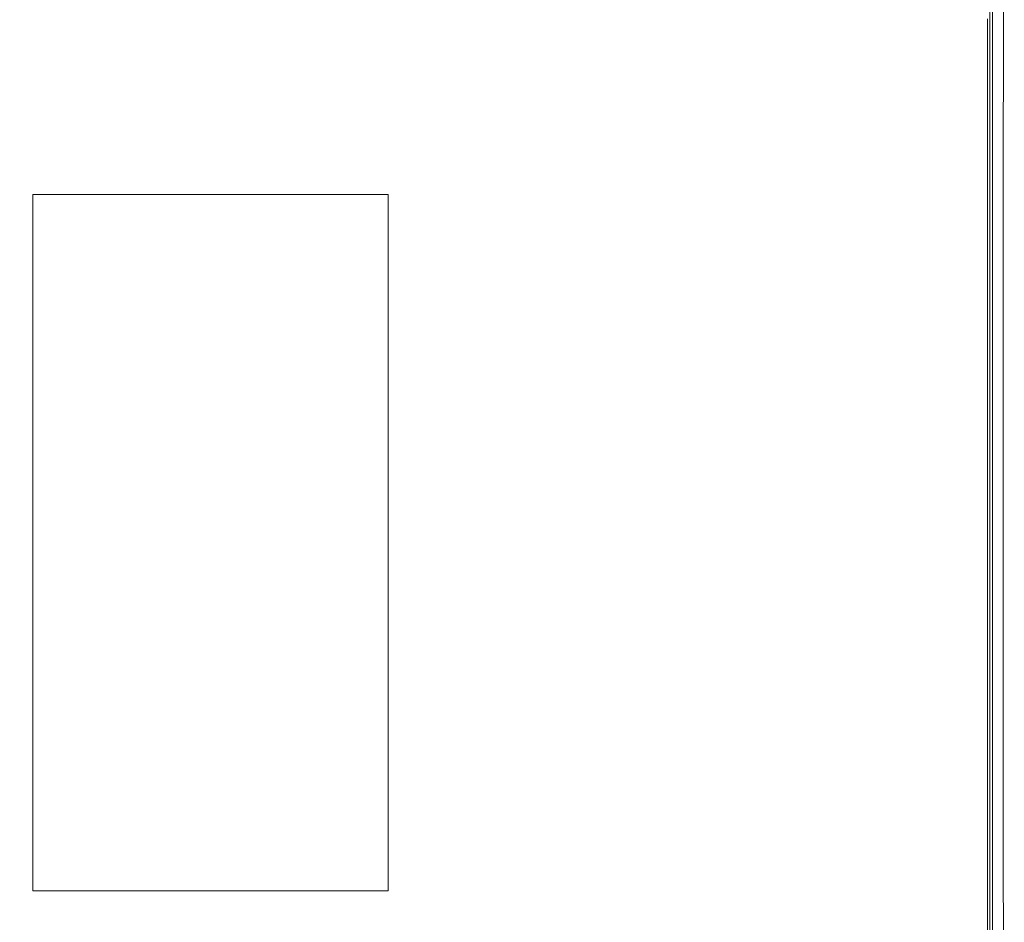
# Model space of a CAD drawing. Units: inches. Extents: x 0 to 6455, y 0 to 4604.
# Drawn here: x 1528 to 1626, y 2546 to 2636 of the extents above; entities that cross this region are included whole.
import ezdxf
from ezdxf.lldxf.tags import DXFTag

# ---------------------------------------------------------------- set-up
doc = ezdxf.new("R2010")
doc.units = ezdxf.units.IN
doc.header["$MEASUREMENT"] = 0
doc.layers.add('LG-Product', color=3, linetype='Continuous')
doc.styles.add('GHS', font='DotumChe.ttf')
tags = doc.linetypes.add('PHANTOM', pattern=[50.5, 18, -6.5, 6.5, -6.5, 6.5, -6.5]).pattern_tags.tags
tags[14:15] = [DXFTag(74, 4), DXFTag(75, 0), DXFTag(340, '0'), DXFTag(46, 0.0), DXFTag(50, 0.0), DXFTag(44, 0.0), DXFTag(45, 0.0)]
tags[12:13] = [DXFTag(74, 4), DXFTag(75, 0), DXFTag(340, '0'), DXFTag(46, 0.0), DXFTag(50, 0.0), DXFTag(44, 0.0), DXFTag(45, 0.0)]
tags[10:11] = [DXFTag(74, 4), DXFTag(75, 0), DXFTag(340, '0'), DXFTag(46, 0.0), DXFTag(50, 0.0), DXFTag(44, 0.0), DXFTag(45, 0.0)]
tags[8:9] = [DXFTag(74, 4), DXFTag(75, 0), DXFTag(340, '0'), DXFTag(46, 0.0), DXFTag(50, 0.0), DXFTag(44, 0.0), DXFTag(45, 0.0)]
tags[6:7] = [DXFTag(74, 4), DXFTag(75, 0), DXFTag(340, '0'), DXFTag(46, 0.0), DXFTag(50, 0.0), DXFTag(44, 0.0), DXFTag(45, 0.0)]
tags[4:5] = [DXFTag(74, 4), DXFTag(75, 0), DXFTag(340, '0'), DXFTag(46, 0.0), DXFTag(50, 0.0), DXFTag(44, 0.0), DXFTag(45, 0.0)]
doc.dimstyles.new('LG_DIM', dxfattribs={"dimtxt": 50, "dimasz": 40, "dimexe": 30, "dimexo": 50, "dimgap": 20, "dimtad": 1, "dimdec": 0, "dimzin": 0, "dimdsep": 46, "dimtxsty": 'GHS', "dimcen": 0.09, "dimclrd": 7, "dimclre": 7, "dimadec": 0, "dimazin": 0, "dimtfac": 1, "dimtdec": 0, "dimtix": 1, "dimtofl": 0, "dimtmove": 0, "dimatfit": 3, "dimfxl": 30, "dimtolj": 1, "dimtzin": 0, "dimarcsym": 0})

# ---------------------------------------------------------------- blocks, each defined once
blk = doc.blocks.new('*D12')
at = {"color": 7, "lineweight": -2, "transparency": 16777216}
for p, q in [((1577.568, 2720.529), (1808.34, 2720.529)), ((1778.34, 2680.529), (1778.34, 2452.351)), ((1577.52, 2412.351), (1808.34, 2412.351))]:
    blk.add_line(p, q, dxfattribs=at)
at = {"color": 7, "transparency": 16777216}
for points in [[(1771.673, 2680.529), (1785.006, 2680.529), (1778.34, 2720.529)], [(1771.673, 2452.351), (1785.006, 2452.351), (1778.34, 2412.351)]]:
    blk.add_solid(points, dxfattribs=at)
at = {"layer": 'Defpoints', "color": 0, "transparency": 16777216}
for p in [(1527.568, 2720.529), (1527.52, 2412.351), (1778.34, 2412.351)]:
    blk.add_point(p, dxfattribs=at)
at = {"color": 0, "transparency": 16777216, "insert": (1733.306, 2566.44), "char_height": 50, "attachment_point": 5, "rotation": 90, "style": 'GHS'}
blk.add_mtext('\\A1;308', dxfattribs=at)

msp = doc.modelspace()

# ---------------------------------------------------------------- linework, layer by layer
at = {"layer": 'LG-Product', "color": 3, "linetype": 'Continuous', "lineweight": 13}
for p, q in [((1624.613, 2507.298), (1624.613, 2672.387)), ((1624.884, 2506.373), (1624.884, 2672.465))]:
    msp.add_line(p, q, dxfattribs=at)
at = {"layer": 'LG-Product', "color": 30, "linetype": 'PHANTOM', "lineweight": 13}
for p, q in [((1528.836, 2548.755), (1528.836, 2618.468)), ((1528.836, 2618.468), (1564.376, 2618.468)), ((1564.376, 2618.468), (1564.376, 2548.755)), ((1564.376, 2548.755), (1528.836, 2548.755))]:
    msp.add_line(p, q, dxfattribs=at)
at = {"layer": 'LG-Product', "color": 3, "linetype": 'Continuous', "lineweight": 13}
for points in [[(1625.96, 2542.144), (1625.955, 2545.768), (1625.95, 2549.396), (1625.946, 2553.028), (1625.943, 2556.662), (1625.94, 2560.298), (1625.937, 2563.938), (1625.935, 2567.579), (1625.933, 2571.222), (1625.932, 2574.867), (1625.931, 2578.513), (1625.93, 2582.16), (1625.93, 2585.808), (1625.931, 2589.456), (1625.931, 2593.103), (1625.933, 2596.75), (1625.934, 2600.396), (1625.936, 2604.042), (1625.938, 2607.688), (1625.94, 2611.334), (1625.943, 2614.979), (1625.945, 2618.624), (1625.948, 2622.269), (1625.951, 2625.913), (1625.954, 2629.557), (1625.958, 2633.201), (1625.961, 2636.844)], [(1624.384, 2636.067), (1624.384, 2632.765), (1624.384, 2629.464), (1624.384, 2626.162), (1624.384, 2622.86), (1624.384, 2619.558), (1624.384, 2616.257), (1624.384, 2612.955), (1624.384, 2609.653), (1624.384, 2606.351), (1624.384, 2603.05), (1624.384, 2599.748), (1624.384, 2596.446), (1624.384, 2593.144), (1624.384, 2589.843), (1624.384, 2586.541), (1624.384, 2583.239), (1624.384, 2579.937), (1624.384, 2576.635), (1624.384, 2573.334), (1624.384, 2570.032), (1624.384, 2566.73), (1624.384, 2563.428), (1624.384, 2560.127), (1624.384, 2556.825), (1624.384, 2553.523), (1624.384, 2550.221), (1624.384, 2546.92), (1624.384, 2543.618)]]:
    msp.add_lwpolyline(points, dxfattribs=at)

# ---------------------------------------------------------------- dimensions: what is measured, and where the dimension line sits
dim = msp.add_linear_dim(base=(1778.34, 2412.351), p1=(1527.568, 2720.529), p2=(1527.52, 2412.351), angle=90, dimstyle='LG_DIM')
dim.commit()
dim.dimension.update_dxf_attribs({"geometry": '*D12', "text_midpoint": (1733.306, 2566.44)})

doc.saveas('drawing.dxf')
